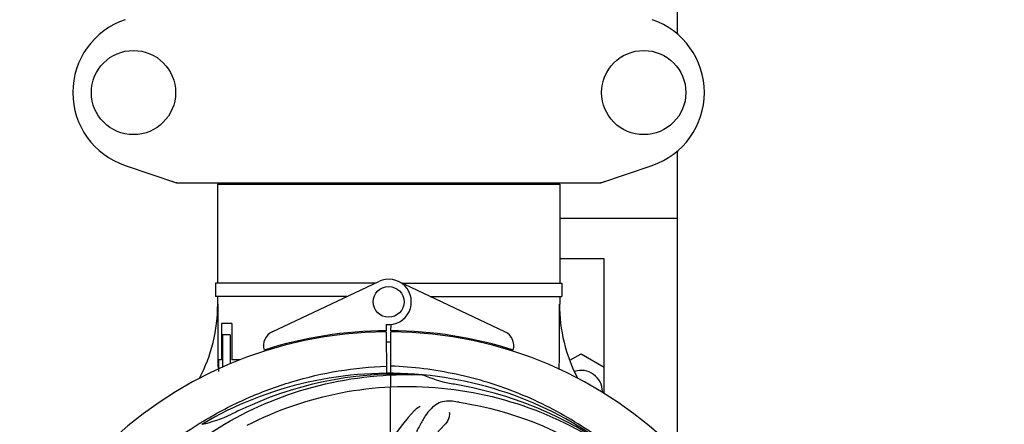
# Model space of a CAD drawing. Units: millimetres. Extents: x 28511 to 33203, y -7783 to -1291.
# Drawn here: x 29173 to 29429, y -5526 to -5421 of the extents above; entities that cross this region are included whole.
import ezdxf

# ---------------------------------------------------------------- set-up
doc = ezdxf.new("R2010")
doc.units = ezdxf.units.MM
doc.layers.add('COTAS', color=7, linetype='Continuous')
doc.styles.get("Standard").update_dxf_attribs({"font": 'verdana.ttf'})
doc.dimstyles.new('Diseño_PlanosFabricacion', dxfattribs={"dimtxt": 40, "dimasz": 45, "dimexe": 10, "dimexo": 10, "dimgap": 10, "dimtad": 1, "dimtih": 1, "dimtoh": 1, "dimdec": 0, "dimzin": 1, "dimdsep": 46, "dimtxsty": 'Standard', "dimcen": 15, "dimadec": 0, "dimazin": 0, "dimtp": 0.05, "dimtm": 0.05, "dimtfac": 1, "dimtdec": 0, "dimtofl": 0, "dimtmove": 0, "dimatfit": 3, "dimfxl": 0, "dimtolj": 1, "dimarcsym": 0})

# ---------------------------------------------------------------- blocks, each defined once
blk = doc.blocks.new('*D3')
at = {"layer": 'COTAS', "color": 0, "lineweight": -2}
for p, q in [((31403.96, -5413.25), (31403.96, -5945.74)), ((29058.96, -5724.45), (29058.96, -5945.74)), ((29103.96, -5935.74), (31358.96, -5935.74))]:
    blk.add_line(p, q, dxfattribs=at)
at = {"layer": 'COTAS', "color": 0}
for points in [[(29103.96, -5928.24), (29103.96, -5943.24), (29058.96, -5935.74)], [(31358.96, -5928.24), (31358.96, -5943.24), (31403.96, -5935.74)]]:
    blk.add_solid(points, dxfattribs=at)
at = {"layer": 'COTAS', "color": 0, "insert": (30228.46, -5904.91), "char_height": 40, "attachment_point": 5}
blk.add_mtext('\\A1;2345 mm', dxfattribs=at)
blk = doc.blocks.new('*D4')
at = {"layer": 'COTAS', "color": 0, "lineweight": -2}
for p, q in [((29058.96, -5492.45), (29058.96, -4861.57)), ((31445.96, -5003.25), (31445.96, -4861.57)), ((29103.96, -4871.57), (31400.96, -4871.57))]:
    blk.add_line(p, q, dxfattribs=at)
at = {"layer": 'COTAS', "color": 0}
for points in [[(29103.96, -4864.07), (29103.96, -4879.07), (29058.96, -4871.57)], [(31400.96, -4864.07), (31400.96, -4879.07), (31445.96, -4871.57)]]:
    blk.add_solid(points, dxfattribs=at)
at = {"layer": 'COTAS', "color": 0, "insert": (30249.46, -4840.66), "char_height": 40, "attachment_point": 5}
blk.add_mtext('\\A1;2387 mm', dxfattribs=at)

msp = doc.modelspace()

# ---------------------------------------------------------------- linework, layer by layer
for p, q in [((29343.96, -5425.06), (29343.96, -5377.25)), ((29343.96, -5528.45), (29343.96, -5455.43)), ((29200.53, -5459.18), (29213.86, -5463.71)), ((29324.06, -5463.71), (29337.39, -5459.18)), ((29214.07, -5463.75), (29323.85, -5463.75)), ((29224.51, -5464.08), (29224.51, -5489.75)), ((29224.51, -5464.08), (29224.51, -5489.75)), ((29224.51, -5464.08), (29313.41, -5464.08)), ((29226.49, -5463.75), (29226.49, -5464.08)), ((29311.43, -5463.75), (29311.43, -5464.08)), ((29313.41, -5464.08), (29313.41, -5489.75)), ((29313.41, -5464.08), (29313.41, -5489.75)), ((29343.96, -5472.95), (29313.41, -5472.95)), ((29324.96, -5483.45), (29313.41, -5483.45)), ((29324.96, -5518.47), (29324.96, -5483.45)), ((29224.01, -5489.75), (29224.01, -5493.25)), ((29265.53, -5489.75), (29224.01, -5489.75)), ((29238.75, -5502.42), (29266.44, -5489.32)), ((29299.17, -5502.42), (29271.49, -5489.32)), ((29272.4, -5489.75), (29313.91, -5489.75)), ((29313.91, -5489.75), (29313.91, -5493.25)), ((29258.13, -5493.25), (29224.01, -5493.25)), ((29224.51, -5493.25), (29224.51, -5495.25)), ((29224.51, -5493.25), (29224.51, -5495.25)), ((29279.79, -5493.25), (29313.91, -5493.25)), ((29313.41, -5493.25), (29313.41, -5495.25)), ((29313.41, -5493.25), (29313.41, -5495.25)), ((29225.55, -5500.25), (29225.55, -5509.75)), ((29228.23, -5500.25), (29225.55, -5500.25)), ((29228.23, -5500.25), (29228.23, -5509.75)), ((29268.34, -5500.52), (29268.35, -5502.15)), ((29269.58, -5502.15), (29269.59, -5500.52)), ((29225.8, -5503.25), (29225.8, -5511.66)), ((29227.8, -5503.25), (29225.8, -5503.25)), ((29227.8, -5503.25), (29227.8, -5510.77)), ((29266.82, -5502.18), (29266.78, -5502.49)), ((29268.35, -5502.45), (29268.41, -5513.22)), ((29269.41, -5530.89), (29269.58, -5502.45)), ((29271.1, -5502.18), (29271.14, -5502.49)), ((29316.06, -5509.81), (29318.96, -5508.13)), ((29318.96, -5508.13), (29324.96, -5511.6)), ((29224.82, -5509.75), (29224.82, -5512.75)), ((29225.55, -5509.75), (29224.82, -5509.75)), ((29230.25, -5509.75), (29228.23, -5509.75)), ((29277.65, -5513.61), (29277.89, -5513.62)), ((29324.46, -5517.95), (29324.46, -5518.17)), ((29219.99, -5526.21), (29220.21, -5526.07))]:
    msp.add_line(p, q)
for centre, radius in [((29202.71, -5440.25), 10.94), ((29335.21, -5440.25), 10.94), ((29268.96, -5494.65), 4)]:
    msp.add_circle(centre, radius)
for centre, radius, start, end in [((29206.96, -5440.25), 20, 108.7612, 251.2388), ((29330.96, -5440.25), 20, 288.7612, 71.2388), ((29214.07, -5463.09), 0.654, 251.3017, 269.9371), ((29323.85, -5463.09), 0.654, 270.0634, 288.6978), ((29268.96, -5494.65), 5.9, 263.9123, 115.3333), ((29183.71, -5495.43), 40.87, 332.1503, 0.2536), ((29354.85, -5495.37), 41.51, 179.8266, 207.4387), ((29268.96, -5608.45), 106, 90.3322, 269.6678), ((29240.46, -5506.04), 4, 115.3333, 196.6298), ((29268.96, -5608.45), 106.3, 90.3322, 107.7079), ((29268.96, -5608.45), 106.3, 72.2921, 89.6678), ((29268.96, -5608.45), 106, 270.3322, 89.6678), ((29297.46, -5506.04), 4, 343.3702, 64.6667), ((29268.96, -5608.45), 103.35, 90, 90.334), ((29268.96, -5608.45), 103.35, 89.666, 90.334), ((29268.96, -5608.45), 103.32, 89.6663, 90.3337), ((29268.96, -5608.45), 95.24, 84.766, 120.6079), ((29271.51, -5607.99), 94.59, 86.28, 114.0932), ((29268.96, -5608.45), 95.24, 48.766, 84.6079), ((29291.42, -5482.99), 33.48, 246.1995, 247.7196), ((29291.81, -5481.99), 34.55, 247.7531, 259.7572), ((29318.96, -5517.95), 5.5, 0, 107.8921), ((29268.96, -5608.45), 93.95, 78.6963, 79.7582), ((29218.55, -5860.6), 351.09, 78.1224, 78.6945), ((29271.3, -5609.58), 94.59, 50.28, 78.0931), ((29376.39, -5842.08), 351.1, 114.1224, 114.6945), ((29264.12, -5673.46), 154.46, 81.376, 82.0204), ((29213.15, -5492.79), 34.47, 282.2574, 295.7674), ((29268.96, -5608.45), 93.95, 114.6963, 115.7582), ((29327.62, -5569.77), 70, 138.0568, 197.2752), ((29271.7, -5608.89), 97.52, 122.0226, 136.366), ((29271.79, -5609.02), 97.67, 121.3182, 121.8753), ((29332.91, -5574.73), 69, 135.4683, 192.0184)]:
    msp.add_arc(centre, radius, start, end)
for centre, major_axis, ratio, start_param, end_param in [((29215.41, -5454.96), (1.43, 8.68), 0.95277, 2.985475, 3.297711), ((29322.51, -5454.96), (-1.43, 8.68), 0.95277, 9.26866, 9.580896), ((29268.96, -5459.49), (0, 635.66), 0.069927, -4.656116, -4.629437), ((29268.96, -5444.13), (0, 908.85), 0.048908, -1.645738, -1.627069)]:
    msp.add_ellipse(centre, major_axis=major_axis, ratio=ratio, start_param=start_param, end_param=end_param)
for points, knots in [([(29221.02, -5525.57), (29224.58, -5523.41), (29231.98, -5519.53), (29243.72, -5515.18), (29255.93, -5512.34), (29264.24, -5511.5), (29268.4, -5511.34)], [0, 0, 0, 0, 0.250002, 0.500003, 0.750003, 1, 1, 1, 1]), ([(29331.82, -5536.73), (29327.59, -5532.89), (29318.44, -5525.93), (29303.11, -5518.07), (29286.64, -5512.99), (29275.24, -5511.56), (29269.52, -5511.34)], [0, 0, 0, 0, 0.250004, 0.500004, 0.749997, 1, 1, 1, 1]), ([(29191.21, -5563.92), (29195.07, -5556.24), (29205.13, -5541.81), (29225.83, -5525.28), (29250.7, -5515.09), (29268.69, -5513.25), (29277.65, -5513.61)], [0, 0, 0, 0, 0.244703, 0.492965, 0.744714, 1, 1, 1, 1]), ([(29232.23, -5526.72), (29239.86, -5522.78), (29256.49, -5517.02), (29282.95, -5515.81), (29309.06, -5522.19), (29324.7, -5531.28), (29331.74, -5536.83)], [0, 0, 0, 0, 0.244703, 0.492965, 0.744714, 1, 1, 1, 1]), ([(29285.56, -5520.49), (29284.87, -5520.4), (29283.5, -5520.37), (29281.53, -5521.07), (29279.83, -5522.43), (29278.34, -5524.38), (29276.93, -5526.86), (29275.84, -5529.29), (29275.09, -5531.51), (29274.38, -5534.05), (29273.83, -5536.01), (29273.35, -5537.32)], [0, 0, 0, 0, 0.092652, 0.179011, 0.271296, 0.377961, 0.503705, 0.649499, 0.729611, 0.814613, 1, 1, 1, 1]), ([(29275.55, -5522.98), (29275.68, -5522.84), (29276.16, -5522.36), (29276.74, -5521.98), (29277.19, -5521.78)], [0, 0, 0, 0, 0.271872, 1, 1, 1, 1]), ([(29287.28, -5520.74), (29295.78, -5522.03), (29312.61, -5527.15), (29334.73, -5541.72), (29352.1, -5562.23), (29359.41, -5578.77), (29361.85, -5587.4)], [0, 0, 0, 0, 0.244703, 0.492965, 0.744714, 1, 1, 1, 1]), ([(29284.71, -5523.29), (29284.78, -5523.71), (29284.68, -5524.82), (29284.19, -5525.86), (29283.72, -5526.34)], [0, 0, 0, 0, 0.388616, 1, 1, 1, 1])]:
    msp.add_open_spline(points, degree=3, knots=knots)

# ---------------------------------------------------------------- dimensions: what is measured, and where the dimension line sits
at = {"layer": 'COTAS'}
for base, p1, p2, picture, middle in [((31445.96, -4871.57), (29058.96, -5502.45), (31445.96, -5013.25), '*D4', (30249.46, -4871.57)), ((31403.96, -5935.74), (29058.96, -5714.45), (31403.96, -5403.25), '*D3', (30228.46, -5935.74))]:
    dim = msp.add_linear_dim(base=base, p1=p1, p2=p2, dimstyle='Diseño_PlanosFabricacion', override={"dimpost": ' mm'}, dxfattribs=at)
    dim.commit()
    dim.dimension.update_dxf_attribs({"geometry": picture, "text_midpoint": middle, "dimtype": 160})

doc.saveas('drawing.dxf')
